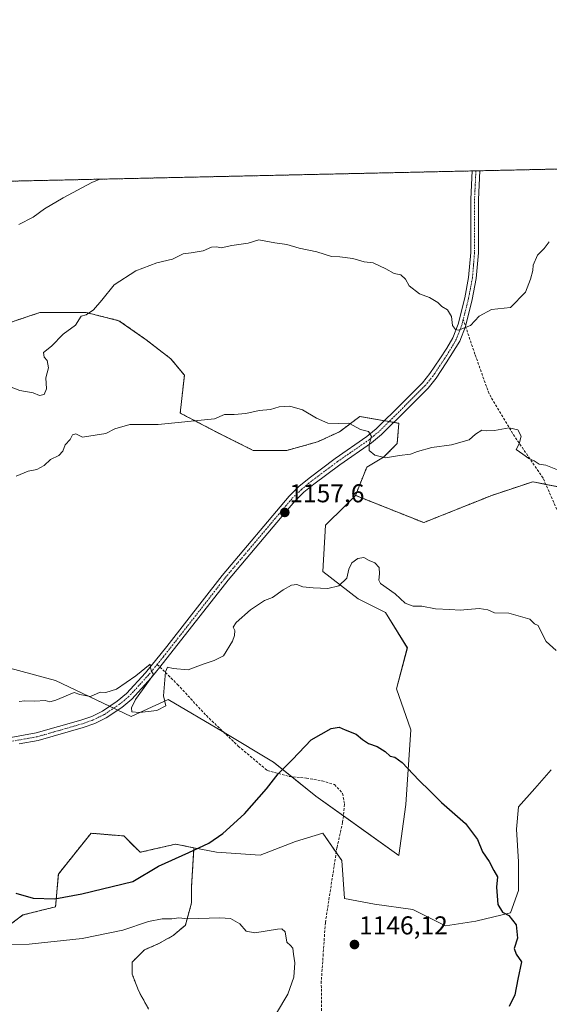
# Model space of a CAD drawing. Units: metres. Extents: x 651947 to 655413, y 4723160 to 4725549.
# Drawn here: x 652539 to 652745, y 4725166 to 4725549 of the extents above; entities that cross this region are included whole.
import ezdxf
from ezdxf.enums import TextEntityAlignment as Align

# ---------------------------------------------------------------- set-up
doc = ezdxf.new("R2010")
doc.units = ezdxf.units.M
doc.header["$MEASUREMENT"] = 0
for name, pattern in [('TRAZO_Y_PUNTO', [1, 0.5, -0.25, 0, -0.25]), ('TRAZOS', [0.75, 0.5, -0.25]), ('TRAZOSX2', [1.5, 1, -0.5])]:
    doc.linetypes.add(name, pattern=pattern)
for name, color, linetype, lineweight in [('Arbolado forestal', 92, 'TRAZOS', 0), ('Arbolado forestal CxS', 92, 'Continuous', 0), ('Camino', 19, 'Continuous', 0), ('Camino Cxs', 19, 'Continuous', 0), ('Camino eje', 39, 'TRAZO_Y_PUNTO', 13), ('Carátula', 7, 'Continuous', 5), ('Comarca CxS', 133, 'Continuous', 0), ('Comunidad Autónoma CxS', 142, 'Continuous', 0), ('Curva de nivel maestra', 36, 'Continuous', 30), ('Curva de nivel normal', 36, 'Continuous', 0), ('Entidad de ámbito territorial CxS', 92, 'Continuous', 0), ('Espacio natural protegido CxS', 2, 'Continuous', 0), ('Matorral', 135, 'Continuous', 0), ('Matorral CxS', 135, 'Continuous', 0), ('Municipio CxS', 142, 'Continuous', 0), ('Pastizal CxS', 92, 'Continuous', 0), ('Provincia CxS', 1, 'Continuous', 0), ('Punto de cota en terreno', 7, 'Continuous', 0), ('Rótulo de punto de cota en terreno', 19, 'Continuous', 0), ('Senda', 19, 'TRAZOSX2', 0)]:
    doc.layers.add(name, color=color, linetype=linetype, lineweight=lineweight)
doc.styles.add('Arial', font='txt', dxfattribs={"height": 0.2})

# ---------------------------------------------------------------- blocks, each defined once
blk = doc.blocks.new('*U153')
at = {"layer": 'Matorral CxS', "color": 135, "linetype": 'Continuous', "lineweight": 0}
for points in [[(652745.29, 4725257.52, 1153.48), (652738.94, 4725250.37, 1152.78), (652732.59, 4725243.23, 1151.98), (652731.79, 4725234.5, 1151.55), (652732.59, 4725221.8, 1150.84), (652732.59, 4725210.68, 1150.5), (652729.41, 4725201.95, 1150.06), (652715.92, 4725198.78, 1149.19), (652704.19, 4725196.94, 1148.44), (652691.49, 4725203.29, 1147.75), (652676.67, 4725205.41, 1146.5), (652665.02, 4725207.53, 1145.79), (652663.97, 4725222.35, 1145.89), (652656.55, 4725232.94, 1146.02), (652645.97, 4725229.76, 1145.15), (652632.2, 4725224.47, 1146.33), (652615.27, 4725225.53, 1148.34), (652606.52, 4725227.27, 1149.9), (652599.39, 4725228.7, 1151.2), (652585.62, 4725225.53, 1151.59), (652579.27, 4725231.88, 1152.27), (652566.57, 4725232.94, 1152.56), (652558.86, 4725223.3, 1151.63), (652553.86, 4725217.06, 1150.93), (652552.8, 4725204.35, 1149.41), (652540.1, 4725201.18, 1148.69), (652527.39, 4725191.65, 1145.65)], [(652525.28, 4725299.63, 1155.63), (652552.8, 4725292.22, 1155.31), (652582.08, 4725278.33, 1154.69), (652596.57, 4725284.92, 1154.87), (652617.63, 4725272.41, 1153.78), (652637.38, 4725260.56, 1150.98), (652653.84, 4725247.39, 1147.09), (652686.1, 4725224.35, 1146.8), (652688.74, 4725244.1, 1147.63), (652690.71, 4725273.06, 1150.77), (652685.14, 4725289.04, 1151.89), (652689.38, 4725304.93, 1153.13), (652680.91, 4725318.69, 1154.07), (652670.32, 4725323.98, 1154.22), (652656.56, 4725334.57, 1155.4), (652657.61, 4725352.57, 1157.32), (652665.05, 4725360, 1158.05), (652669.26, 4725364.21, 1158.47), (652695.73, 4725353.62, 1157.53), (652722.2, 4725364.21, 1158.48), (652738.08, 4725369.5, 1159.33), (652759.25, 4725365.27, 1159.52)]]:
    blk.add_polyline3d(points, dxfattribs=at)
blk = doc.blocks.new('*U157')
at = {"layer": 'Pastizal CxS', "color": 92, "linetype": 'Continuous', "lineweight": 0}
for points in [[(652534.02, 4725431.02, 1158.69), (652546.72, 4725435.25, 1159.16), (652564.71, 4725435.25, 1159.93), (652577.41, 4725432.07, 1160.72), (652587.99, 4725424.67, 1161.29), (652597.52, 4725417.26, 1161.55), (652602.81, 4725410.91, 1161.46), (652601.18, 4725396.18, 1160.2), (652616.32, 4725388.28, 1159.33), (652616.32, 4725388.28, 1159.33), (652629.49, 4725381.69, 1158.66), (652642.65, 4725381.69, 1158.82), (652654.5, 4725384.98, 1159.32), (652663.06, 4725388.93, 1159.72), (652670.96, 4725394.86, 1160.18), (652686.11, 4725392.23, 1160.29), (652685.45, 4725384.33, 1160.14), (652680.18, 4725379.06, 1159.9), (652673.6, 4725375.11, 1159.33), (652669.26, 4725364.21, 1158.47), (652665.05, 4725360, 1158.05), (652657.61, 4725352.57, 1157.32), (652656.56, 4725334.57, 1155.4), (652670.32, 4725323.98, 1154.22), (652680.91, 4725318.69, 1154.07), (652689.38, 4725304.93, 1153.13), (652685.14, 4725289.04, 1151.89), (652690.71, 4725273.06, 1150.77), (652688.74, 4725244.1, 1147.63), (652686.1, 4725224.35, 1146.8), (652653.84, 4725247.39, 1147.09), (652637.38, 4725260.56, 1150.98), (652617.63, 4725272.41, 1153.78), (652596.57, 4725284.92, 1154.87), (652582.08, 4725278.33, 1154.69), (652552.8, 4725292.22, 1155.31), (652525.28, 4725299.63, 1155.63)], [(652588.92, 4725164.65, 1141.74), (652584.95, 4725171.79, 1142.24), (652582.57, 4725178.14, 1142.61), (652582.57, 4725182.9, 1142.94), (652587.33, 4725187.67, 1143.34), (652592.89, 4725190.05, 1143.79), (652598.44, 4725193.22, 1144.2), (652603.2, 4725197.19, 1144.77), (652605.59, 4725205.92, 1145.54), (652605.59, 4725212.27, 1146.27), (652606.52, 4725227.27, 1149.9), (652615.27, 4725225.53, 1148.34), (652632.2, 4725224.47, 1146.33), (652645.97, 4725229.76, 1145.15), (652656.55, 4725232.94, 1146.02), (652663.97, 4725222.35, 1145.89), (652665.02, 4725207.53, 1145.79), (652676.67, 4725205.41, 1146.5), (652691.49, 4725203.29, 1147.75), (652704.19, 4725196.94, 1148.44), (652715.92, 4725198.78, 1149.19), (652729.41, 4725201.95, 1150.06), (652732.59, 4725210.68, 1150.5), (652732.59, 4725221.8, 1150.84), (652731.79, 4725234.5, 1151.55), (652732.59, 4725243.23, 1151.98), (652738.94, 4725250.37, 1152.78), (652745.29, 4725257.52, 1153.48)]]:
    blk.add_polyline3d(points, dxfattribs=at)
blk = doc.blocks.new('*U168')
at = {"layer": 'Curva de nivel normal', "color": 36, "linetype": 'Continuous', "lineweight": 0}
for points in [[(652569.98, 4725487.05, 1155), (652566.87, 4725485.73, 1155), (652555.75, 4725479.87, 1155), (652548.54, 4725475.58, 1155), (652544.06, 4725472.3, 1155), (652538.46, 4725469.51, 1155)], [(652538.64, 4725284.12, 1155), (652540.88, 4725284.39, 1155), (652544.69, 4725284.22, 1155), (652548.72, 4725284.48, 1155), (652550.51, 4725284, 1155), (652552.84, 4725284.68, 1155), (652560.06, 4725287.64, 1155), (652562.24, 4725286.87, 1155), (652566.39, 4725286.06, 1155), (652570.12, 4725287.7, 1155), (652572.33, 4725287.64, 1155), (652576.44, 4725288.87, 1155), (652583.97, 4725294.03, 1155), (652589.56, 4725298.68, 1155), (652589.7, 4725297.25, 1155), (652589.98, 4725295.94, 1155), (652590.77, 4725294.62, 1155), (652588.16, 4725291.04, 1155), (652583.88, 4725284.86, 1155), (652582.25, 4725281.63, 1155), (652582.46, 4725280.16, 1155), (652585.33, 4725279.82, 1155), (652592.17, 4725280.58, 1155), (652595.57, 4725282.39, 1155), (652594.71, 4725286.3, 1155), (652595.47, 4725295.64, 1155), (652596.29, 4725297.48, 1155), (652598.48, 4725296.96, 1155), (652604.23, 4725296.49, 1155), (652610.15, 4725298.62, 1155), (652614.43, 4725300.01, 1155), (652617.94, 4725301.89, 1155), (652621.43, 4725307.6, 1155), (652622.26, 4725309.81, 1155), (652622.34, 4725311.76, 1155), (652621.75, 4725312.96, 1155), (652622.9, 4725314.83, 1155), (652628.44, 4725319.74, 1155), (652633.89, 4725323.4, 1155), (652637.06, 4725324.56, 1155), (652641.21, 4725327.55, 1155), (652644.36, 4725329.34, 1155), (652646.45, 4725329.58, 1155), (652648.85, 4725328.72, 1155), (652652.84, 4725328.27, 1155), (652658.56, 4725327.98, 1155), (652662.82, 4725329.07, 1155), (652665.91, 4725332.08, 1155), (652666.68, 4725335.59, 1155), (652667.87, 4725337.96, 1155), (652670.21, 4725339.72, 1155), (652672.51, 4725340.06, 1155), (652674.6, 4725338.95, 1155), (652676.75, 4725337.96, 1155), (652678.41, 4725336.13, 1155), (652678.53, 4725333.67, 1155), (652678.3, 4725331.3, 1155), (652678.96, 4725329.98, 1155), (652684.68, 4725325.93, 1155), (652688.56, 4725322.27, 1155), (652691.59, 4725321.22, 1155), (652695.02, 4725321.15, 1155), (652700.38, 4725320.08, 1155), (652705.86, 4725319.9, 1155), (652709.9, 4725319.63, 1155), (652717.24, 4725320.21, 1155), (652720.6, 4725319.76, 1155), (652723.21, 4725318.62, 1155), (652728.76, 4725318.43, 1155), (652737, 4725316.17, 1155), (652738.78, 4725314.31, 1155), (652740.22, 4725313.65, 1155), (652741, 4725311.94, 1155), (652743.3, 4725307.37, 1155), (652747.14, 4725303.88, 1155)], [(652569.98, 4725487.05, 1155)]]:
    blk.add_polyline3d(points, dxfattribs=at)
blk = doc.blocks.new('*U214')
at = {"layer": 'Curva de nivel normal', "color": 36, "linetype": 'Continuous', "lineweight": 0}
blk.add_polyline3d([(652528.39, 4725189.7, 1145), (652542.47, 4725189.78, 1145), (652563.07, 4725192.04, 1145), (652578.85, 4725195.26, 1145), (652588.88, 4725198.63, 1145), (652594.24, 4725199.65, 1145), (652597.87, 4725199.7, 1145), (652600.68, 4725200.08, 1145), (652604.04, 4725199.64, 1145), (652616.6, 4725200.12, 1145), (652620.71, 4725199.86, 1145), (652624.32, 4725197.73, 1145), (652626.75, 4725194.83, 1145), (652630.16, 4725194.24, 1145), (652638.98, 4725195.73, 1145), (652640.71, 4725195.83, 1145), (652641.92, 4725194.66, 1145), (652642.56, 4725190.64, 1145), (652643.97, 4725189.38, 1145), (652644.88, 4725188.23, 1145), (652645.13, 4725185.94, 1145), (652645.67, 4725182.54, 1145), (652645.35, 4725176.99, 1145), (652643.03, 4725170.43, 1145), (652638.61, 4725162.98, 1145)], dxfattribs=at)
blk = doc.blocks.new('*U219')
at = {"layer": 'Curva de nivel normal', "color": 36, "linetype": 'Continuous', "lineweight": 0}
for points in [[(652744.51, 4725462.68, 1160), (652742.46, 4725460.16, 1160), (652739.98, 4725457.5, 1160), (652738.18, 4725453.7, 1160), (652738.15, 4725451.57, 1160), (652737.19, 4725448.23, 1160), (652735.31, 4725443.13, 1160), (652729.4, 4725437.15, 1160), (652722.07, 4725436.38, 1160), (652717.24, 4725433.8, 1160), (652713.9, 4725430.26, 1160), (652709.22, 4725428.4, 1160), (652708.07, 4725428.61, 1160), (652706.87, 4725430.17, 1160), (652706.54, 4725433.73, 1160), (652705.02, 4725436.31, 1160), (652702.84, 4725437.6, 1160), (652701.16, 4725439.16, 1160), (652697.95, 4725441.04, 1160), (652694.16, 4725442.45, 1160), (652690.14, 4725445.68, 1160), (652688.62, 4725448.25, 1160), (652686.85, 4725449.95, 1160), (652684.3, 4725450.39, 1160), (652681.07, 4725452.16, 1160), (652676.13, 4725454.55, 1160), (652672.56, 4725454.97, 1160), (652668.23, 4725456.29, 1160), (652663.23, 4725456.95, 1160), (652659.89, 4725457.07, 1160), (652654.26, 4725458.84, 1160), (652647.38, 4725460.3, 1160), (652642.6, 4725461.62, 1160), (652637.93, 4725462.34, 1160), (652631.71, 4725463.48, 1160), (652627.6, 4725462.26, 1160), (652621.23, 4725461.24, 1160), (652617.05, 4725460.37, 1160), (652615.34, 4725460.76, 1160), (652613.36, 4725460.62, 1160), (652610.1, 4725459.19, 1160), (652605.42, 4725458.46, 1160), (652602.28, 4725458.08, 1160), (652598.23, 4725455.94, 1160), (652592.17, 4725454.5, 1160), (652584.01, 4725451.5, 1160), (652575.5, 4725446.02, 1160), (652570.71, 4725440, 1160), (652567.5, 4725436.24, 1160), (652564.7, 4725434.41, 1160), (652562.69, 4725433.78, 1160), (652560.55, 4725430.34, 1160), (652555.76, 4725426.87, 1160), (652551.22, 4725422.2, 1160), (652548.05, 4725419.68, 1160), (652548.33, 4725417.87, 1160), (652549.49, 4725416.59, 1160), (652550.04, 4725413.82, 1160), (652549, 4725409.83, 1160), (652549.28, 4725405.59, 1160), (652548.4, 4725403.42, 1160), (652546.61, 4725403.07, 1160), (652544.12, 4725404.1, 1160), (652538.94, 4725404.94, 1160), (652534.22, 4725406.82, 1160)], [(652537.53, 4725371.65, 1160), (652542.17, 4725373.65, 1160), (652545.51, 4725374.26, 1160), (652548.37, 4725375.83, 1160), (652550.88, 4725378.12, 1160), (652554.08, 4725379.7, 1160), (652555.58, 4725381.37, 1160), (652556.49, 4725383.84, 1160), (652558.48, 4725385.98, 1160), (652559.41, 4725387.78, 1160), (652560.67, 4725388.16, 1160), (652563.22, 4725386.78, 1160), (652568.22, 4725387.62, 1160), (652572.35, 4725388.21, 1160), (652575.8, 4725390.01, 1160), (652581.58, 4725391.72, 1160), (652592.62, 4725391.76, 1160), (652614.53, 4725394, 1160), (652618.38, 4725395.6, 1160), (652622.2, 4725395.64, 1160), (652626.72, 4725396.08, 1160), (652631.9, 4725397.18, 1160), (652636.28, 4725397.52, 1160), (652639.63, 4725398.59, 1160), (652643.81, 4725398.88, 1160), (652648.72, 4725397.4, 1160), (652654.11, 4725394.17, 1160), (652658.53, 4725392.28, 1160), (652662.56, 4725392.18, 1160), (652666.72, 4725392.29, 1160), (652671.2, 4725389.74, 1160), (652674.29, 4725389.04, 1160), (652675.46, 4725387.12, 1160), (652674.5, 4725383.92, 1160), (652674.56, 4725381.61, 1160), (652676.82, 4725379.81, 1160), (652680.89, 4725378.78, 1160), (652686.32, 4725379.69, 1160), (652690.59, 4725380.19, 1160), (652693.32, 4725381.31, 1160), (652698.9, 4725382.78, 1160), (652706.57, 4725383.81, 1160), (652713.4, 4725385.76, 1160), (652715.87, 4725387.94, 1160), (652718.25, 4725389.5, 1160), (652719.99, 4725389.24, 1160), (652723.26, 4725389.38, 1160), (652728.9, 4725390.49, 1160), (652732.26, 4725389.67, 1160), (652733.58, 4725387.25, 1160), (652732.77, 4725384.22, 1160), (652731.64, 4725382.04, 1160), (652734.24, 4725380.25, 1160), (652736.57, 4725378.5, 1160), (652738.57, 4725377.68, 1160), (652740.62, 4725376.37, 1160), (652743.16, 4725375.9, 1160), (652747.72, 4725374.13, 1160)]]:
    blk.add_polyline3d(points, dxfattribs=at)
blk = doc.blocks.new('*U232')
at = {"layer": 'Curva de nivel maestra', "color": 36, "linetype": 'Continuous', "lineweight": 30}
blk.add_polyline3d([(652537.37, 4725209.72, 1150), (652544.12, 4725207.74, 1150), (652552.45, 4725207.43, 1150), (652563.01, 4725209.46, 1150), (652582.83, 4725214.24, 1150), (652592.73, 4725220.2, 1150), (652604.54, 4725225.46, 1150), (652612.3, 4725229.02, 1150), (652617.75, 4725232.82, 1150), (652626.16, 4725240.54, 1150), (652634.74, 4725250.23, 1150), (652639.19, 4725256.04, 1150), (652644.76, 4725261.64, 1150), (652652.04, 4725269.21, 1150), (652659.79, 4725273.68, 1150), (652662.92, 4725274.21, 1150), (652665.23, 4725273.16, 1150), (652669.51, 4725271.46, 1150), (652671.95, 4725269.36, 1150), (652674.32, 4725267.74, 1150), (652677.61, 4725266.68, 1150), (652680.82, 4725264.65, 1150), (652682.67, 4725262.84, 1150), (652684.52, 4725262.44, 1150), (652687.42, 4725260.36, 1150), (652693.86, 4725253.5, 1150), (652698.29, 4725249.24, 1150), (652702.61, 4725244.85, 1150), (652711.95, 4725236.7, 1150), (652716.59, 4725230.51, 1150), (652718.52, 4725225.76, 1150), (652721.18, 4725221.92, 1150), (652722.91, 4725218.48, 1150), (652724.42, 4725215.98, 1150), (652724, 4725212.05, 1150), (652724.54, 4725205.29, 1150), (652726.28, 4725202.28, 1150), (652728.78, 4725200.92, 1150), (652731.66, 4725197.32, 1150), (652732.19, 4725192.2, 1150), (652730.83, 4725188.12, 1150), (652731.61, 4725185.92, 1150), (652733.72, 4725182.97, 1150), (652732.23, 4725176.3, 1150), (652731.13, 4725170.2, 1150), (652728.86, 4725165.59, 1150)], dxfattribs=at)
blk = doc.blocks.new('5PATER')
at = {"layer": 'Carátula', "linetype": 'Continuous', "lineweight": 5}
h = blk.add_hatch(color=250, dxfattribs=at)
edge = h.paths.add_edge_path()
edge.add_ellipse((0, 0.01), major_axis=(-1.33, -1.34), ratio=0.999422, start_angle=0, end_angle=360)

msp = doc.modelspace()

# ---------------------------------------------------------------- linework, layer by layer
at = {"layer": 'Arbolado forestal', "color": 92, "linetype": 'TRAZOS', "lineweight": 0}
for points in [[(652509.98, 4725485.72, 1150.22), (652714.5, 4725490.26, 1157.8), (652716, 4725490.29, 1157.85), (652717.5, 4725490.32, 1157.97), (653783.3, 4725513.99, 1149.95)], [(652669.26, 4725364.21, 1158.47), (652673.6, 4725375.11, 1159.33), (652680.18, 4725379.06, 1159.9), (652685.45, 4725384.33, 1160.14), (652686.1, 4725392.23, 1160.29), (652684.09, 4725392.58, 1160.25), (652682.28, 4725392.89, 1160.21), (652680.47, 4725393.21, 1160.2), (652670.96, 4725394.86, 1160.18), (652663.06, 4725388.93, 1159.72), (652654.5, 4725384.98, 1159.32), (652642.65, 4725381.69, 1158.82), (652629.49, 4725381.69, 1158.66), (652616.32, 4725388.28, 1159.33), (652601.18, 4725396.18, 1160.2), (652602.81, 4725410.91, 1161.46), (652597.52, 4725417.26, 1161.55), (652587.99, 4725424.67, 1161.29), (652577.41, 4725432.07, 1160.72), (652564.71, 4725435.25, 1159.93), (652546.72, 4725435.25, 1159.16), (652534.02, 4725431.02, 1158.69)], [(652801.59, 4725273.16, 1155.6), (652814.3, 4725274.22, 1155.84), (652831.24, 4725268.93, 1155.86), (652851.35, 4725262.58, 1155.84), (652860.88, 4725267.87, 1156.32), (652859.82, 4725275.28, 1156.81), (652845, 4725287.99, 1157.44), (652835.47, 4725302.81, 1157.82), (652834.41, 4725317.63, 1158.42), (652817.48, 4725329.27, 1158.87), (652800.54, 4725341.98, 1159.33), (652779.36, 4725354.68, 1159.4), (652759.25, 4725365.27, 1159.52), (652743.14, 4725368.49, 1159.31), (652738.07, 4725369.5, 1159.33), (652722.19, 4725364.21, 1158.48), (652695.73, 4725353.62, 1157.53), (652669.26, 4725364.21, 1158.47)], [(652527.39, 4725191.65, 1145.65), (652540.1, 4725201.18, 1148.69), (652552.8, 4725204.35, 1149.41), (652553.86, 4725217.06, 1150.93), (652558.86, 4725223.31, 1151.63), (652566.57, 4725232.94, 1152.56), (652579.27, 4725231.88, 1152.27), (652585.62, 4725225.53, 1151.59), (652599.38, 4725228.7, 1151.2), (652606.52, 4725227.27, 1149.9)], [(652606.52, 4725227.27, 1149.9), (652605.59, 4725212.27, 1146.27), (652605.59, 4725205.92, 1145.54), (652603.2, 4725197.19, 1144.77), (652598.44, 4725193.22, 1144.2), (652592.89, 4725190.05, 1143.79), (652587.33, 4725187.67, 1143.34), (652582.57, 4725182.9, 1142.94), (652582.57, 4725178.14, 1142.61), (652584.95, 4725171.79, 1142.24), (652588.92, 4725164.65, 1141.74)]]:
    msp.add_polyline3d(points, dxfattribs=at)
at = {"layer": 'Arbolado forestal CxS', "color": 92, "linetype": 'Continuous', "lineweight": 0}
for points in [[(651946.64, 4725473.21, 1090.81), (652323.57, 4725481.58, 1137.8), (652331.87, 4725469.12, 1139.7), (652339.28, 4725458.53, 1141.35), (652349.87, 4725453.24, 1142.66), (652364.68, 4725453.24, 1143.8), (652375.27, 4725455.36, 1144.26), (652383.73, 4725458.53, 1144.48), (652392.2, 4725461.71, 1144.83), (652403.84, 4725468.06, 1144.89), (652415.27, 4725482.66, 1144.32), (652440.48, 4725470.49, 1147.52), (652467.43, 4725469.62, 1149.51), (652490.04, 4725472.23, 1151.02), (652509.98, 4725485.72, 1150.22), (653783.3, 4725513.99, 1149.95)], [(652759.25, 4725365.27, 1159.52), (652738.08, 4725369.5, 1159.33), (652722.19, 4725364.21, 1158.48), (652695.73, 4725353.62, 1157.53), (652669.26, 4725364.21, 1158.47), (652673.6, 4725375.11, 1159.33), (652680.18, 4725379.06, 1159.9), (652685.45, 4725384.33, 1160.14), (652686.11, 4725392.23, 1160.29), (652670.96, 4725394.86, 1160.18), (652663.06, 4725388.93, 1159.72), (652654.5, 4725384.98, 1159.32), (652642.65, 4725381.69, 1158.82), (652629.49, 4725381.69, 1158.66), (652616.32, 4725388.28, 1159.33), (652601.18, 4725396.18, 1160.2), (652602.81, 4725410.91, 1161.46), (652597.52, 4725417.26, 1161.55), (652587.99, 4725424.67, 1161.29), (652577.41, 4725432.07, 1160.72), (652564.71, 4725435.25, 1159.93), (652546.72, 4725435.25, 1159.16), (652534.02, 4725431.02, 1158.69)], [(652527.39, 4725191.65, 1145.65), (652540.1, 4725201.18, 1148.69), (652552.8, 4725204.35, 1149.41), (652553.86, 4725217.06, 1150.93), (652558.86, 4725223.3, 1151.63), (652566.57, 4725232.94, 1152.56), (652579.27, 4725231.88, 1152.27), (652585.62, 4725225.53, 1151.59), (652599.39, 4725228.7, 1151.2), (652606.52, 4725227.27, 1149.9), (652606.52, 4725227.27, 1149.9), (652605.59, 4725212.27, 1146.27), (652605.59, 4725205.92, 1145.54), (652603.2, 4725197.19, 1144.77), (652598.44, 4725193.22, 1144.2), (652592.89, 4725190.05, 1143.79), (652587.33, 4725187.67, 1143.34), (652582.57, 4725182.9, 1142.94), (652582.57, 4725178.14, 1142.61), (652584.95, 4725171.79, 1142.24), (652588.92, 4725164.65, 1141.74)]]:
    msp.add_polyline3d(points, dxfattribs=at)
at = {"layer": 'Camino', "color": 19, "linetype": 'Continuous', "lineweight": 0}
for points in [[(652530.38, 4725269.21, 1153.88), (652545.31, 4725271.89, 1154.13), (652562.64, 4725276.86, 1154.33), (652566.82, 4725278.34, 1154.39), (652570.96, 4725280.39, 1154.5), (652576.74, 4725284.24, 1154.64), (652580.28, 4725287.21, 1154.74), (652587.68, 4725295.31, 1155.01), (652595.99, 4725305.51, 1155.14), (652617.5, 4725333.14, 1155.83), (652643.46, 4725363.94, 1157.99), (652647.23, 4725367.61, 1158.24), (652651.22, 4725370.93, 1158.47), (652661.37, 4725378.52, 1158.97), (652673.64, 4725387.02, 1159.86), (652677.28, 4725390.06, 1160.1), (652687.4, 4725400.05, 1160.37), (652695.21, 4725407.87, 1160.53), (652698.17, 4725411.5, 1160.52), (652702.02, 4725417.31, 1160.4), (652704.72, 4725421.38, 1160.27), (652707.02, 4725425.42, 1160.08), (652709.07, 4725430.75, 1159.91), (652711.66, 4725440.98, 1159.57), (652713.17, 4725448.89, 1159.4), (652713.98, 4725458.55, 1159.28), (652713.98, 4725479.27, 1158.51), (652714.5, 4725490.26, 1157.8)], [(652717.5, 4725490.32, 1157.97), (652716.97, 4725479.2, 1158.68), (652716.97, 4725458.43, 1159.31), (652716.14, 4725448.48, 1159.46), (652714.58, 4725440.33, 1159.72), (652711.93, 4725429.84, 1159.89), (652709.73, 4725424.13, 1160.12), (652704.51, 4725415.66, 1160.58), (652700.58, 4725409.72, 1160.68), (652697.43, 4725405.86, 1160.57), (652689.51, 4725397.93, 1160.37), (652679.29, 4725387.84, 1160.12), (652675.45, 4725384.64, 1159.99), (652663.12, 4725376.09, 1159.05), (652653.07, 4725368.58, 1158.47), (652649.23, 4725365.39, 1158.19), (652645.65, 4725361.9, 1157.96), (652619.82, 4725331.26, 1155.79), (652593.32, 4725297.5, 1154.98), (652589.95, 4725293.36, 1154.96), (652582.36, 4725285.05, 1154.81), (652578.54, 4725281.84, 1154.65), (652572.46, 4725277.79, 1154.48), (652567.99, 4725275.58, 1154.4), (652563.55, 4725274.01, 1154.32), (652545.99, 4725268.97, 1154.11), (652538.61, 4725267.65, 1153.98)], [(652714.5, 4725490.26, 1157.8), (652717.5, 4725490.32, 1157.97)]]:
    msp.add_polyline3d(points, dxfattribs=at)
at = {"layer": 'Camino Cxs', "color": 19, "linetype": 'Continuous', "lineweight": 0}
msp.add_polyline3d([(652530.38, 4725269.21, 1153.88), (652545.31, 4725271.89, 1154.13), (652562.64, 4725276.86, 1154.33), (652566.82, 4725278.34, 1154.39), (652570.96, 4725280.39, 1154.5), (652576.74, 4725284.24, 1154.64), (652580.28, 4725287.21, 1154.74), (652587.68, 4725295.31, 1155.01), (652595.99, 4725305.51, 1155.14), (652617.5, 4725333.14, 1155.83), (652643.46, 4725363.94, 1157.99), (652647.23, 4725367.61, 1158.24), (652651.22, 4725370.93, 1158.47), (652661.37, 4725378.52, 1158.97), (652673.64, 4725387.02, 1159.86), (652677.28, 4725390.06, 1160.1), (652687.4, 4725400.05, 1160.37), (652695.21, 4725407.87, 1160.53), (652698.17, 4725411.5, 1160.52), (652702.02, 4725417.31, 1160.4), (652704.72, 4725421.38, 1160.27), (652707.02, 4725425.42, 1160.08), (652709.07, 4725430.75, 1159.91), (652711.66, 4725440.98, 1159.57), (652713.17, 4725448.89, 1159.4), (652713.98, 4725458.55, 1159.28), (652713.98, 4725479.27, 1158.51), (652714.5, 4725490.26, 1157.8), (652717.5, 4725490.32, 1157.97), (652716.97, 4725479.2, 1158.68), (652716.97, 4725458.43, 1159.31), (652716.14, 4725448.48, 1159.46), (652714.58, 4725440.33, 1159.72), (652711.93, 4725429.84, 1159.89), (652709.73, 4725424.13, 1160.12), (652704.51, 4725415.66, 1160.58), (652700.58, 4725409.72, 1160.68), (652697.43, 4725405.86, 1160.57), (652689.51, 4725397.93, 1160.37), (652679.29, 4725387.84, 1160.12), (652675.45, 4725384.64, 1159.99), (652663.12, 4725376.09, 1159.05), (652653.07, 4725368.58, 1158.47), (652649.23, 4725365.39, 1158.19), (652645.65, 4725361.9, 1157.96), (652619.82, 4725331.26, 1155.79), (652593.32, 4725297.5, 1154.98), (652589.95, 4725293.36, 1154.96), (652582.36, 4725285.05, 1154.81), (652578.54, 4725281.84, 1154.65), (652572.46, 4725277.79, 1154.48), (652567.99, 4725275.58, 1154.4), (652563.55, 4725274.01, 1154.32), (652545.99, 4725268.97, 1154.11), (652538.61, 4725267.65, 1153.98)], dxfattribs=at)
at = {"layer": 'Camino eje', "color": 39, "linetype": 'TRAZO_Y_PUNTO', "lineweight": 13}
for points in [[(652716, 4725490.29, 1157.85), (652715.48, 4725479.24, 1158.59), (652715.48, 4725458.49, 1159.28), (652715.07, 4725453.66, 1159.27), (652714.66, 4725448.69, 1159.42), (652713.88, 4725444.61, 1159.56), (652713.12, 4725440.66, 1159.64), (652711.83, 4725435.54, 1159.69), (652711.06, 4725432.53, 1159.78)], [(652711.06, 4725432.53, 1159.78), (652710.5, 4725430.3, 1159.89), (652708.38, 4725424.78, 1160.1), (652707.23, 4725422.76, 1160.17), (652704.62, 4725418.52, 1160.35), (652701.34, 4725413.58, 1160.5), (652699.38, 4725410.61, 1160.59), (652696.32, 4725406.87, 1160.51), (652688.46, 4725398.99, 1160.35), (652678.29, 4725388.95, 1160.08), (652676.47, 4725387.43, 1160.02), (652674.55, 4725385.83, 1159.91), (652668.38, 4725381.56, 1159.4), (652662.25, 4725377.31, 1159.01), (652657.22, 4725373.55, 1158.78), (652652.15, 4725369.76, 1158.45), (652650.23, 4725368.16, 1158.32), (652648.23, 4725366.5, 1158.21), (652644.56, 4725362.92, 1157.96), (652618.66, 4725332.2, 1155.8), (652607.91, 4725318.39, 1155.48), (652594.66, 4725301.51, 1155.04), (652592.25, 4725298.55, 1154.99)], [(652592.25, 4725298.55, 1154.99), (652588.82, 4725294.34, 1154.96), (652581.32, 4725286.13, 1154.72), (652577.64, 4725283.04, 1154.62), (652571.71, 4725279.09, 1154.46), (652567.41, 4725276.96, 1154.39), (652563.1, 4725275.44, 1154.32), (652545.65, 4725270.43, 1154.12), (652541.96, 4725269.77, 1154.08), (652534.5, 4725268.43, 1153.85)]]:
    msp.add_polyline3d(points, dxfattribs=at)
at = {"layer": 'Comarca CxS', "color": 133, "linetype": 'Continuous', "lineweight": 0}
msp.add_polyline3d([(651992.43, 4723384.88, 1308.07), (651946.64, 4725473.21, 1090.81), (655329.18, 4725548.3, 1030.7)], dxfattribs=at)
msp.add_polyline3d([(651992.43, 4723384.88, 1308.07), (651946.64, 4725473.21, 1090.81), (655329.18, 4725548.3, 1030.7)], dxfattribs=at)
at = {"layer": 'Comunidad Autónoma CxS', "color": 142, "linetype": 'Continuous', "lineweight": 0}
msp.add_polyline3d([(651992.43, 4723384.88, 1308.07), (651946.64, 4725473.21, 1090.81), (655329.18, 4725548.3, 1030.7)], dxfattribs=at)
msp.add_polyline3d([(651992.43, 4723384.88, 1308.07), (651946.64, 4725473.21, 1090.81), (655329.18, 4725548.3, 1030.7)], dxfattribs=at)
at = {"layer": 'Entidad de ámbito territorial CxS', "color": 92, "linetype": 'Continuous', "lineweight": 0}
msp.add_polyline3d([(651992.43, 4723384.88, 1308.07), (651946.64, 4725473.21, 1090.81), (655329.18, 4725548.3, 1030.7)], dxfattribs=at)
msp.add_polyline3d([(651992.43, 4723384.88, 1308.07), (651946.64, 4725473.21, 1090.81), (655329.18, 4725548.3, 1030.7)], dxfattribs=at)
at = {"layer": 'Espacio natural protegido CxS', "color": 2, "linetype": 'Continuous', "lineweight": 0}
for points in [[(651992.43, 4723384.88, 1308.07), (651946.64, 4725473.21, 1090.81), (655361.41, 4725549.02, 1039.59)], [(651992.43, 4723384.88, 1308.07), (651946.64, 4725473.21, 1090.81), (655361.41, 4725549.02, 1039.59)], [(651992.43, 4723384.88, 1308.07), (651946.64, 4725473.21, 1090.81), (655329.18, 4725548.3, 1030.7)], [(651992.43, 4723384.88, 1308.07), (651946.64, 4725473.21, 1090.81), (655329.18, 4725548.3, 1030.7)]]:
    msp.add_polyline3d(points, dxfattribs=at)
at = {"layer": 'Matorral', "color": 135, "linetype": 'Continuous', "lineweight": 0}
for points in [[(652801.59, 4725273.16, 1155.6), (652814.3, 4725274.22, 1155.84), (652831.24, 4725268.93, 1155.86), (652851.35, 4725262.58, 1155.84), (652860.88, 4725267.87, 1156.32), (652859.82, 4725275.28, 1156.81), (652845, 4725287.99, 1157.44), (652835.47, 4725302.81, 1157.82), (652834.41, 4725317.63, 1158.42), (652817.48, 4725329.27, 1158.87), (652800.54, 4725341.98, 1159.33), (652779.36, 4725354.68, 1159.4), (652759.25, 4725365.27, 1159.52), (652743.14, 4725368.49, 1159.31), (652738.07, 4725369.5, 1159.33), (652722.19, 4725364.21, 1158.48), (652695.73, 4725353.62, 1157.53), (652669.26, 4725364.21, 1158.47)], [(652664.54, 4725239.75, 1146.83), (652686.1, 4725224.35, 1146.8), (652688.74, 4725244.1, 1147.63), (652690.71, 4725273.06, 1150.77), (652685.14, 4725289.05, 1151.89), (652689.37, 4725304.93, 1153.13), (652680.9, 4725318.69, 1154.07), (652670.32, 4725323.98, 1154.22), (652656.56, 4725334.57, 1155.4), (652657.61, 4725352.57, 1157.32), (652665.05, 4725360, 1158.05), (652669.26, 4725364.21, 1158.47)], [(652397.18, 4725292.22, 1152.87), (652414.12, 4725296.46, 1153.79), (652435.29, 4725292.22, 1153.72), (652438.47, 4725292.22, 1153.82), (652451.17, 4725298.58, 1154.76), (652474.46, 4725295.4, 1154.52), (652501.99, 4725299.63, 1155.34), (652518.88, 4725299.63, 1155.5), (652525.28, 4725299.63, 1155.63), (652552.8, 4725292.22, 1155.31), (652573.78, 4725282.27, 1154.57), (652575.36, 4725281.52, 1154.59), (652576.94, 4725280.77, 1154.63), (652582.08, 4725278.33, 1154.69), (652596.57, 4725284.92, 1154.87), (652617.63, 4725272.41, 1153.78), (652618.2, 4725272.07, 1153.73), (652637.38, 4725260.56, 1150.98), (652644.42, 4725254.93, 1148.69), (652653.84, 4725247.39, 1147.09), (652664.54, 4725239.75, 1146.83)], [(652745.29, 4725257.52, 1153.48), (652738.94, 4725250.37, 1152.78), (652732.59, 4725243.23, 1151.98), (652731.79, 4725234.5, 1151.55), (652732.59, 4725221.8, 1150.84), (652732.59, 4725210.68, 1150.5), (652729.41, 4725201.95, 1150.06), (652715.92, 4725198.78, 1149.19), (652704.19, 4725196.94, 1148.44), (652691.49, 4725203.29, 1147.75), (652676.67, 4725205.41, 1146.5), (652665.02, 4725207.53, 1145.79), (652663.97, 4725222.35, 1145.89), (652661.77, 4725225.49, 1145.93), (652656.55, 4725232.94, 1146.02), (652645.97, 4725229.76, 1145.15), (652632.2, 4725224.47, 1146.33), (652615.26, 4725225.53, 1148.34), (652606.52, 4725227.27, 1149.9)], [(652527.39, 4725191.65, 1145.65), (652540.1, 4725201.18, 1148.69), (652552.8, 4725204.35, 1149.41), (652553.86, 4725217.06, 1150.93), (652558.86, 4725223.31, 1151.63), (652566.57, 4725232.94, 1152.56), (652579.27, 4725231.88, 1152.27), (652585.62, 4725225.53, 1151.59), (652599.38, 4725228.7, 1151.2), (652606.52, 4725227.27, 1149.9)]]:
    msp.add_polyline3d(points, dxfattribs=at)
at = {"layer": 'Municipio CxS', "color": 142, "linetype": 'Continuous', "lineweight": 0}
msp.add_polyline3d([(651992.43, 4723384.88, 1308.07), (651946.64, 4725473.21, 1090.81), (655329.18, 4725548.3, 1030.7)], dxfattribs=at)
msp.add_polyline3d([(651992.43, 4723384.88, 1308.07), (651946.64, 4725473.21, 1090.81), (655329.18, 4725548.3, 1030.7)], dxfattribs=at)
at = {"layer": 'Pastizal CxS', "color": 92, "linetype": 'Continuous', "lineweight": 0}
for points in [[(652669.26, 4725364.21, 1158.47), (652673.6, 4725375.11, 1159.33), (652680.18, 4725379.06, 1159.9), (652685.45, 4725384.33, 1160.14), (652686.1, 4725392.23, 1160.29), (652684.09, 4725392.58, 1160.25), (652682.28, 4725392.89, 1160.21), (652680.47, 4725393.21, 1160.2), (652670.96, 4725394.86, 1160.18), (652663.06, 4725388.93, 1159.72), (652654.5, 4725384.98, 1159.32), (652642.65, 4725381.69, 1158.82), (652629.49, 4725381.69, 1158.66), (652616.32, 4725388.28, 1159.33), (652601.18, 4725396.18, 1160.2), (652602.81, 4725410.91, 1161.46), (652597.52, 4725417.26, 1161.55), (652587.99, 4725424.67, 1161.29), (652577.41, 4725432.07, 1160.72), (652564.71, 4725435.25, 1159.93), (652546.72, 4725435.25, 1159.16), (652534.02, 4725431.02, 1158.69)], [(652664.54, 4725239.75, 1146.83), (652686.1, 4725224.35, 1146.8), (652688.74, 4725244.1, 1147.63), (652690.71, 4725273.06, 1150.77), (652685.14, 4725289.05, 1151.89), (652689.37, 4725304.93, 1153.13), (652680.9, 4725318.69, 1154.07), (652670.32, 4725323.98, 1154.22), (652656.56, 4725334.57, 1155.4), (652657.61, 4725352.57, 1157.32), (652665.05, 4725360, 1158.05), (652669.26, 4725364.21, 1158.47)], [(652397.18, 4725292.22, 1152.87), (652414.12, 4725296.46, 1153.79), (652435.29, 4725292.22, 1153.72), (652438.47, 4725292.22, 1153.82), (652451.17, 4725298.58, 1154.76), (652474.46, 4725295.4, 1154.52), (652501.99, 4725299.63, 1155.34), (652518.88, 4725299.63, 1155.5), (652525.28, 4725299.63, 1155.63), (652552.8, 4725292.22, 1155.31), (652573.78, 4725282.27, 1154.57), (652575.36, 4725281.52, 1154.59), (652576.94, 4725280.77, 1154.63), (652582.08, 4725278.33, 1154.69), (652596.57, 4725284.92, 1154.87), (652617.63, 4725272.41, 1153.78), (652618.2, 4725272.07, 1153.73), (652637.38, 4725260.56, 1150.98), (652644.42, 4725254.93, 1148.69), (652653.84, 4725247.39, 1147.09), (652664.54, 4725239.75, 1146.83)], [(652745.29, 4725257.52, 1153.48), (652738.94, 4725250.37, 1152.78), (652732.59, 4725243.23, 1151.98), (652731.79, 4725234.5, 1151.55), (652732.59, 4725221.8, 1150.84), (652732.59, 4725210.68, 1150.5), (652729.41, 4725201.95, 1150.06), (652715.92, 4725198.78, 1149.19), (652704.19, 4725196.94, 1148.44), (652691.49, 4725203.29, 1147.75), (652676.67, 4725205.41, 1146.5), (652665.02, 4725207.53, 1145.79), (652663.97, 4725222.35, 1145.89), (652661.77, 4725225.49, 1145.93), (652656.55, 4725232.94, 1146.02), (652645.97, 4725229.76, 1145.15), (652632.2, 4725224.47, 1146.33), (652615.26, 4725225.53, 1148.34), (652606.52, 4725227.27, 1149.9)], [(652606.52, 4725227.27, 1149.9), (652605.59, 4725212.27, 1146.27), (652605.59, 4725205.92, 1145.54), (652603.2, 4725197.19, 1144.77), (652598.44, 4725193.22, 1144.2), (652592.89, 4725190.05, 1143.79), (652587.33, 4725187.67, 1143.34), (652582.57, 4725182.9, 1142.94), (652582.57, 4725178.14, 1142.61), (652584.95, 4725171.79, 1142.24), (652588.92, 4725164.65, 1141.74)]]:
    msp.add_polyline3d(points, dxfattribs=at)
at = {"layer": 'Provincia CxS', "color": 1, "linetype": 'Continuous', "lineweight": 0}
msp.add_polyline3d([(651992.43, 4723384.88, 1308.07), (651946.64, 4725473.21, 1090.81), (655361.41, 4725549.02, 1039.59)], dxfattribs=at)
msp.add_polyline3d([(651992.43, 4723384.88, 1308.07), (651946.64, 4725473.21, 1090.81), (655361.41, 4725549.02, 1039.59)], dxfattribs=at)
at = {"layer": 'Senda', "color": 19, "linetype": 'TRAZOSX2', "lineweight": 0}
for points in [[(652748.64, 4725356, 1158.43), (652742.07, 4725370.92, 1159.44), (652730.28, 4725388.23, 1159.81), (652721.11, 4725403.71, 1160.62), (652715.63, 4725419.05, 1160.35), (652711.06, 4725432.53, 1159.78)], [(652592.25, 4725298.55, 1154.99), (652593.32, 4725297.5, 1154.98), (652600.13, 4725290.76, 1154.71), (652611.33, 4725278.62, 1154.29), (652623.72, 4725266.8, 1153.12), (652634.96, 4725257.35, 1150.9), (652643.48, 4725255.02, 1148.82), (652650.17, 4725254.35, 1147.87), (652656.27, 4725253.27, 1147.64), (652661.08, 4725251.87, 1147.69), (652664.24, 4725248.44, 1147.46), (652665.02, 4725244.17, 1147.1), (652664.26, 4725237.18, 1146.67), (652662.06, 4725227.37, 1146.02), (652657.54, 4725198.18, 1145.53), (652656.71, 4725186.05, 1145.37), (652655.98, 4725175.43, 1145.62), (652656.02, 4725160.78, 1146.07)]]:
    msp.add_polyline3d(points, dxfattribs=at)

# ---------------------------------------------------------------- block references
at = {"layer": 'Curva de nivel maestra', "color": 36, "linetype": 'Continuous', "lineweight": 30}
msp.add_blockref('*U232', (0, 0), dxfattribs=at)
at = {"layer": 'Curva de nivel normal', "color": 36, "linetype": 'Continuous', "lineweight": 0}
for name in ['*U214', '*U168', '*U219']:
    msp.add_blockref(name, (0, 0), dxfattribs=at)
at = {"layer": 'Matorral CxS', "color": 135, "linetype": 'Continuous', "lineweight": 0}
msp.add_blockref('*U153', (0, 0), dxfattribs=at)
at = {"layer": 'Pastizal CxS', "color": 92, "linetype": 'Continuous', "lineweight": 0}
msp.add_blockref('*U157', (0, 0), dxfattribs=at)
at = {"layer": 'Punto de cota en terreno', "linetype": 'Continuous', "lineweight": 0}
for p in [(652641.8, 4725357.57, 1157.6), (652668.86, 4725189.69, 1146.12)]:
    msp.add_blockref('5PATER', p, dxfattribs=at)

# ---------------------------------------------------------------- texts
at = {"layer": 'Rótulo de punto de cota en terreno', "color": 19, "linetype": 'Continuous', "lineweight": 0, "style": 'Arial'}
for s, p in [('1157,6', (652643.56, 4725359.33)), ('1146,12', (652670.62, 4725191.45))]:
    msp.add_text(s, height=7, dxfattribs=at).set_placement(p, align=Align.BOTTOM_LEFT)

doc.saveas('drawing.dxf')
